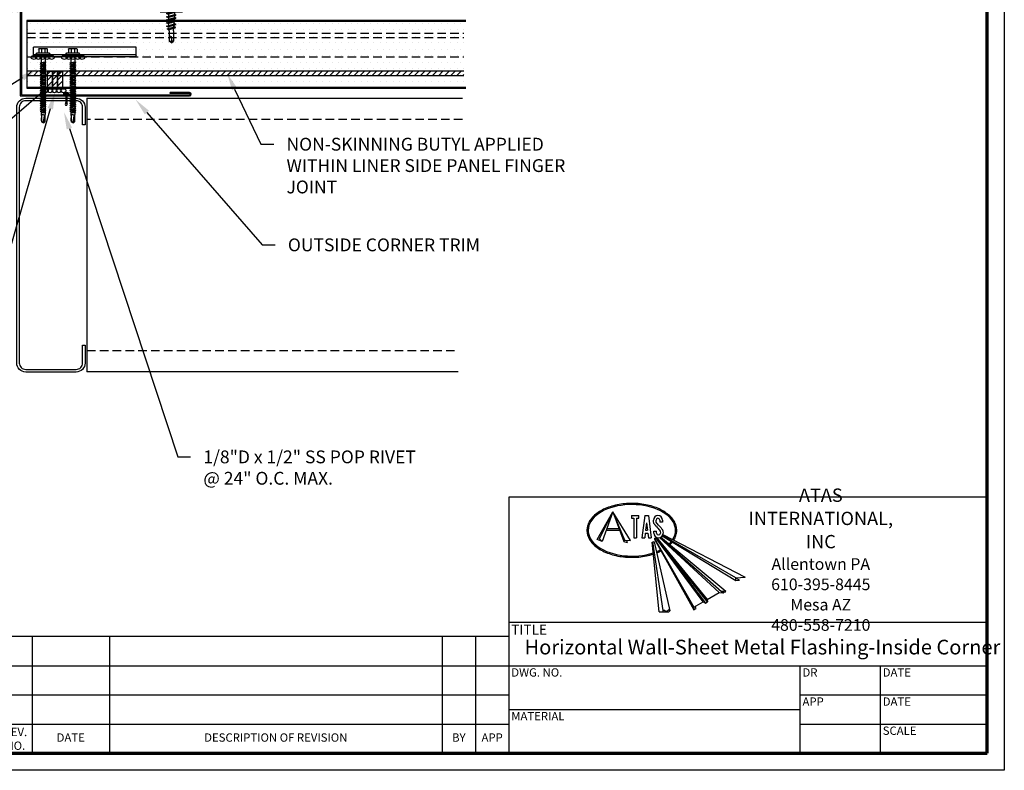
# Model space of a CAD drawing. Units: inches. Extents: x -47.4 to 7.4, y -43.2 to -3.8.
# Drawn here: x -21.4 to 7.4, y -43.2 to -21.3 of the extents above; entities that cross this region are included whole.
import ezdxf
from ezdxf import colors
from ezdxf.entities.mleader import LeaderData, LeaderLine
from ezdxf.math import Vec2, Vec3

# ---------------------------------------------------------------- set-up
doc = ezdxf.new("R2010")
doc.units = ezdxf.units.IN
doc.header["$MEASUREMENT"] = 0
doc.linetypes.add('HIDDEN', pattern=[0.375, 0.25, -0.125])
for name, color, linetype, lineweight in [('Border (ANSI)', 7, 'Continuous', 70), ('Logo', 7, 'Continuous', 25), ('Sketch Geometry (ANSI)', 7, 'Continuous', 25), ('Symbol (ANSI)', 7, 'Continuous', 25), ('Title (ANSI)', 7, 'Continuous', 50)]:
    doc.layers.add(name, color=color, linetype=linetype, lineweight=lineweight)
for name, color, linetype in [('BUTYL', 9, 'Continuous'), ('Clips', 5, 'Continuous'), ('FASTENER', 9, 'Continuous'), ('hatch', 8, 'Continuous'), ('LiteGauge', 1, 'Continuous'), ('PANEL', 11, 'Continuous'), ('STLA', 12, 'Continuous'), ('TEXT', 250, 'Continuous'), ('TRIM', 6, 'Continuous')]:
    doc.layers.add(name, color=color, linetype=linetype)
doc.styles.add('Note Text (ANSI)', font='tahoma.ttf')
doc.styles.add('ROMANS', font='ROMANS.SHX', dxfattribs={"width": 0.75})
doc.styles.get("Standard").update_dxf_attribs({"font": 'tahoma.ttf'})
doc.styles.add('Title Block Labels', font='tahoma.ttf')

# ---------------------------------------------------------------- blocks, each defined once
blk = doc.blocks.new('Title Blocks ATAS A-B Title Block')
at = {"layer": 'Logo', "linetype": 'Continuous'}
for p, q in [((5.5128, 4.0299), (5.6086, 4.1959)), ((5.5283, 4.0342), (5.6086, 4.1959)), ((5.6086, 4.1959), (5.544, 4.0185)), ((5.7141, 4.0235), (5.6086, 4.1959)), ((5.6086, 4.1959), (5.6731, 4.0185)), ((5.6809, 4.0264), (5.6086, 4.1959)), ((5.7194, 4.1737), (5.7194, 4.1571)), ((5.7194, 4.1737), (5.7638, 4.1737)), ((5.7194, 4.1571), (5.7335, 4.1571)), ((5.7335, 4.1571), (5.7335, 4.0407)), ((5.7498, 4.1571), (5.7638, 4.1571)), ((5.7498, 4.1571), (5.7498, 4.0407)), ((5.7638, 4.1571), (5.7638, 4.1737)), ((5.7992, 4.1737), (5.7829, 4.0407)), ((5.7992, 4.1737), (5.8216, 4.1737)), ((5.8216, 4.1737), (5.8379, 4.0407)), ((5.8521, 4.1351), (5.8512, 4.1461)), ((5.8685, 4.135), (5.8679, 4.1461)), ((5.89, 4.146), (5.89, 4.1349)), ((5.9067, 4.146), (5.9067, 4.1349)), ((5.5685, 4.0857), (5.6487, 4.0857)), ((5.5723, 4.0964), (5.6448, 4.0964)), ((5.8104, 4.1307), (5.8048, 4.0851)), ((5.8048, 4.0851), (5.816, 4.0851)), ((5.8104, 4.1307), (5.816, 4.0851)), ((5.8524, 4.1338), (5.8521, 4.1351)), ((5.8536, 4.1304), (5.8524, 4.1338)), ((5.8544, 4.1285), (5.8536, 4.1304)), ((5.8551, 4.127), (5.8544, 4.1285)), ((5.8564, 4.1243), (5.8551, 4.127)), ((5.8577, 4.1224), (5.8564, 4.1243)), ((5.8582, 4.1216), (5.8577, 4.1224)), ((5.8603, 4.1189), (5.8582, 4.1216)), ((5.8605, 4.1186), (5.8603, 4.1189)), ((5.8632, 4.1153), (5.8605, 4.1186)), ((5.8683, 4.1094), (5.8632, 4.1153)), ((5.8692, 4.1085), (5.8683, 4.1094)), ((5.8728, 4.1277), (5.8685, 4.135)), ((5.8703, 4.1072), (5.8692, 4.1085)), ((5.8703, 4.1072), (5.8752, 4.102)), ((5.8743, 4.1257), (5.8728, 4.1277)), ((5.8827, 4.116), (5.8743, 4.1257)), ((5.8752, 4.102), (5.8785, 4.0984)), ((5.8785, 4.0984), (5.8869, 4.0887)), ((5.886, 4.1124), (5.8827, 4.116)), ((5.8909, 4.1072), (5.886, 4.1124)), ((5.8869, 4.0887), (5.8884, 4.0867)), ((5.8884, 4.0867), (5.8927, 4.0794)), ((5.9067, 4.1349), (5.89, 4.1349)), ((5.8909, 4.1072), (5.892, 4.1059)), ((5.892, 4.1059), (5.8929, 4.105)), ((5.8929, 4.105), (5.898, 4.0991)), ((5.898, 4.0991), (5.9007, 4.0958)), ((5.9007, 4.0958), (5.9009, 4.0955)), ((5.9009, 4.0955), (5.903, 4.0928)), ((5.903, 4.0928), (5.9035, 4.092)), ((5.9035, 4.092), (5.9048, 4.0901)), ((5.9048, 4.0901), (5.9061, 4.0874)), ((5.9061, 4.0874), (5.9068, 4.0859)), ((5.9068, 4.0859), (5.9076, 4.084)), ((5.9076, 4.084), (5.9088, 4.0806)), ((5.544, 4.0185), (5.5128, 4.0299)), ((5.544, 4.0185), (5.5283, 4.0342)), ((5.6731, 4.0185), (5.6809, 4.0264)), ((5.6809, 4.0264), (5.7141, 4.0235)), ((5.6899, 4.0256), (5.6945, 4.0128)), ((5.7335, 4.0407), (5.7498, 4.0407)), ((5.7829, 4.0407), (5.7993, 4.0407)), ((5.8027, 4.0684), (5.7993, 4.0407)), ((5.8027, 4.0684), (5.8181, 4.0684)), ((5.8181, 4.0684), (5.8215, 4.0407)), ((5.8215, 4.0407), (5.8379, 4.0407)), ((5.8545, 4.0684), (5.8545, 4.0795)), ((5.8545, 4.0795), (5.8712, 4.0795)), ((5.8575, 4.035), (5.8662, 4.0401)), ((5.8575, 4.035), (6.0955, 3.6233)), ((5.8575, 4.035), (5.8575, 4.0325)), ((5.8575, 4.0325), (6.0955, 3.6071)), ((6.1511, 3.6555), (5.8662, 4.0401)), ((5.8662, 4.0401), (5.8684, 4.0388)), ((5.8684, 4.0388), (5.8703, 4.0399)), ((5.8684, 4.0388), (6.1651, 3.6475)), ((5.8699, 4.0422), (5.8712, 4.043)), ((5.8699, 4.0422), (6.175, 3.6691)), ((5.8699, 4.0422), (5.8703, 4.0399)), ((6.1776, 3.6545), (5.8703, 4.0399)), ((5.8712, 4.0684), (5.8712, 4.0795)), ((6.2466, 3.7106), (5.8889, 4.0415)), ((5.8918, 4.0424), (6.2613, 3.7172)), ((5.8927, 4.0794), (5.8933, 4.0683)), ((6.2869, 3.7176), (5.8948, 4.0437)), ((5.9048, 4.0523), (6.3477, 3.7843)), ((6.3477, 3.8004), (5.9064, 4.0549)), ((5.9088, 4.0806), (5.9091, 4.0793)), ((5.9088, 4.0605), (6.4035, 3.8034)), ((5.9091, 4.0793), (5.91, 4.0683)), ((5.6731, 4.0185), (5.6945, 4.0128)), ((5.8447, 4.0144), (5.849, 4.0145)), ((5.8864, 3.5945), (5.8447, 4.0144)), ((5.8489, 4.0155), (5.8498, 4.0167)), ((5.9097, 3.6043), (5.8489, 4.0155)), ((5.8498, 4.0167), (5.8508, 4.0164)), ((5.8508, 4.0164), (5.8529, 4.015)), ((5.8529, 4.015), (5.855, 4.0165)), ((5.8556, 4.0168), (5.855, 4.0165)), ((5.8569, 4.0159), (5.8556, 4.0168)), ((5.8569, 4.0159), (5.9499, 3.6011)), ((6.3477, 3.8004), (6.4035, 3.8034)), ((6.3477, 3.7843), (6.3477, 3.8004)), ((6.3685, 3.7854), (6.3477, 3.7974)), ((6.3477, 3.7843), (6.3685, 3.7854)), ((6.175, 3.6693), (6.2466, 3.7106)), ((6.175, 3.6693), (6.1776, 3.6545)), ((6.2466, 3.7106), (6.2682, 3.7087)), ((6.2607, 3.7177), (6.2608, 3.7183)), ((6.2622, 3.7164), (6.2607, 3.7177)), ((6.2608, 3.7183), (6.262, 3.7195)), ((6.2608, 3.7183), (6.2608, 3.7183)), ((6.262, 3.7195), (6.2643, 3.7205)), ((6.2647, 3.7154), (6.2622, 3.7164)), ((6.2643, 3.7205), (6.2723, 3.7195)), ((6.2668, 3.7154), (6.2647, 3.7154)), ((6.2685, 3.7156), (6.2668, 3.7154)), ((6.2682, 3.7087), (6.271, 3.7087)), ((6.2693, 3.7156), (6.2685, 3.7156)), ((6.2718, 3.7148), (6.2693, 3.7156)), ((6.271, 3.7087), (6.2724, 3.7092)), ((6.2738, 3.713), (6.2718, 3.7148)), ((6.2723, 3.7195), (6.2788, 3.7163)), ((6.2724, 3.7092), (6.2731, 3.7099)), ((6.2731, 3.7099), (6.2739, 3.7119)), ((6.2739, 3.7119), (6.2738, 3.713)), ((6.2788, 3.7163), (6.2845, 3.7162)), ((6.2845, 3.7162), (6.2871, 3.7177)), ((6.0955, 3.6233), (6.1512, 3.6555)), ((6.0955, 3.6233), (6.0955, 3.6071)), ((6.0955, 3.6071), (6.1094, 3.6152)), ((6.1094, 3.6152), (6.1024, 3.6273)), ((6.1512, 3.6555), (6.1652, 3.6474)), ((6.1652, 3.6474), (6.1776, 3.6545)), ((5.8864, 3.5945), (5.944, 3.5955)), ((5.9095, 3.5969), (5.9098, 3.6051)), ((5.9098, 3.6051), (5.9178, 3.6049)), ((5.9178, 3.6049), (5.9288, 3.5976)), ((5.9288, 3.5976), (5.9399, 3.6053)), ((5.944, 3.607), (5.9399, 3.6053)), ((5.9499, 3.6011), (5.944, 3.607)), ((5.944, 3.5955), (5.9499, 3.6011))]:
    blk.add_line(p, q, dxfattribs=at)
at = {"layer": 'Logo', "color": 7, "linetype": 'Continuous', "lineweight": 25}
blk.add_line((5.9006, 4.0476), (5.903, 4.0501), dxfattribs=at)
at = {"layer": 'Logo', "linetype": 'Continuous'}
for centre, radius, start, end in [((5.879, 4.146), 0.0277, 0, 180), ((5.879, 4.146), 0.0111, 0, 180), ((5.8822, 4.0684), 0.0277, 180, 0), ((5.8822, 4.0684), 0.0111, 180, 0)]:
    blk.add_arc(centre, radius, start, end, dxfattribs=at)
at = {"layer": 'Logo'}
for start_param, end_param in [(5.920587, 11.509279), (5.311273, 5.424577), (5.721945, 5.844109)]:
    blk.add_ellipse((5.7221, 4.0849), major_axis=(0.2627, 0), ratio=0.589286, start_param=start_param, end_param=end_param, dxfattribs=at)
for points in [[(5.9742, 4.0266), (5.9873, 4.0542), (5.992, 4.0831), (5.9882, 4.1121), (5.9761, 4.14), (5.9562, 4.1658), (5.9293, 4.1889), (5.8963, 4.2087), (5.8583, 4.2249), (5.8164, 4.2368), (5.7716, 4.2442), (5.7253, 4.2468), (5.679, 4.2448), (5.6339, 4.2381), (5.5913, 4.2269), (5.5527, 4.2113), (5.5191, 4.1919), (5.4913, 4.1691), (5.4704, 4.1437), (5.457, 4.1161), (5.4522, 4.0872), (5.4558, 4.0583), (5.4677, 4.0303), (5.4874, 4.0044), (5.5141, 3.9812), (5.5469, 3.9613), (5.5848, 3.9451), (5.6268, 3.9331), (5.6716, 3.9256), (5.7178, 3.9228), (5.7642, 3.9247), (5.8093, 3.9314), (5.8519, 3.9426)], [(5.9501, 3.9978), (5.9544, 4.002), (5.9585, 4.0064), (5.9624, 4.0108), (5.9661, 4.0152)], [(5.8717, 3.9498), (5.8783, 3.9525), (5.8848, 3.9553), (5.8911, 3.9582), (5.8973, 3.9613)]]:
    blk.add_spline(points, degree=3, dxfattribs=at)
at = {"layer": 'Sketch Geometry (ANSI)'}
for p, q in [((7.8575, 4.2837), (4.9825, 4.2837)), ((4.9825, 4.2837), (4.9825, 2.7462)), ((7.8575, 2.7462), (7.8575, 4.2837)), ((4.9825, 3.5337), (7.8575, 3.5337)), ((4.9825, 3.4462), (1.9175, 3.4462)), ((2.1175, 3.4462), (2.1175, 2.7462)), ((2.5825, 3.4462), (2.5825, 2.7462)), ((4.5825, 3.4462), (4.5825, 2.7462)), ((4.7825, 3.4462), (4.7825, 2.7462)), ((1.9175, 3.2712), (4.9825, 3.2712)), ((4.9825, 3.2712), (7.8575, 3.2712)), ((6.7325, 3.2712), (6.7325, 2.7462)), ((7.2147, 3.2712), (7.2147, 2.7462)), ((1.9175, 3.0962), (4.9825, 3.0962)), ((6.7325, 3.0962), (7.8575, 3.0962)), ((4.9825, 3.0087), (6.7325, 3.0087)), ((1.9175, 2.9212), (4.9825, 2.9212)), ((6.7325, 2.9212), (7.8575, 2.9212)), ((1.9175, 2.7462), (4.9825, 2.7462)), ((4.9825, 2.7462), (7.8575, 2.7462))]:
    blk.add_line(p, q, dxfattribs=at)
at = {"layer": 'Symbol (ANSI)', "char_height": 0.05, "attachment_point": 5, "style": 'Title Block Labels'}
for s, insert, line_spacing_factor in [('{\\H1.6x;ATAS INTERNATIONAL, INC\\P\\H0.875x;Allentown PA\\H1.3631x; \\H0.73365x;\\P610-395-8445\\H1.1376x; \\H0.87902x;\\PMesa AZ\\H1.1946x; \\H0.83708x;\\P480-558-7210\\H1.1855x; }', (6.8575, 3.9087), 1.04605), ('REV.\\PNO.', (2.0175, 2.8259), 0.987884)]:
    blk.add_mtext(s, dxfattribs=dict(at, insert=insert, line_spacing_factor=line_spacing_factor))
at = {"layer": 'Symbol (ANSI)', "style": 'Title Block Labels'}
for s, insert, char_height, attachment_point in [('\\fTahoma|b0|i0;\\H0.0600;TITLE', (4.9975, 3.5187), 0.06, 1), ('DWG. NO.', (4.9975, 3.2562), 0.05, 1), ('DR', (6.7475, 3.2562), 0.05, 1), ('DATE', (7.2297, 3.2562), 0.05, 1), ('APP', (6.7475, 3.0812), 0.05, 1), ('DATE', (7.2297, 3.0812), 0.05, 1), ('MATERIAL', (4.9975, 2.9937), 0.05, 1), ('SCALE', (7.2297, 2.9062), 0.05, 1), ('DATE', (2.35, 2.8337), 0.05, 5), ('DESCRIPTION OF REVISION', (3.5825, 2.8337), 0.05, 5), ('BY', (4.6825, 2.8337), 0.05, 5), ('APP', (4.8825, 2.8337), 0.05, 5)]:
    blk.add_mtext(s, dxfattribs=dict(at, insert=insert, char_height=char_height, attachment_point=attachment_point))
at = {"layer": 'Title (ANSI)', "char_height": 0.1, "attachment_point": 5, "style": 'Note Text (ANSI)'}
for insert in [(5.8575, 3.14), (5.8575, 2.8775)]:
    blk.add_mtext('\\fTahoma|b0|i0;\\H0.1000; ', dxfattribs=dict(at, insert=insert))
blk = doc.blocks.new('Borders ATAS A Border')
at = {"layer": 'Border (ANSI)'}
for p, q in [((10.7, 0.3), (10.7, 8.2)), ((0.3, 0.3), (10.7, 0.3))]:
    blk.add_line(p, q, dxfattribs=at)
blk = doc.blocks.new('A$C400146F3')
at = {"layer": 'FASTENER'}
for p, q in [((-0.192, 0.106), (-0.192, -0.112)), ((-0.176, 0.122), (-0.067, 0.122)), ((-0.176, 0.047), (-0.067, 0.047)), ((-0.067, 0.17), (-0.067, -0.176)), ((-0.017, 0.17), (-0.017, -0.176)), ((-0.017, 0.16), (-0.017, -0.166)), ((-0.017, 0.056), (0.218, 0.056)), ((0.218, 0.056), (0.199, -0.062)), ((0.234, 0.083), (0.205, -0.089)), ((0.234, 0.083), (0.218, 0.056)), ((0.24, 0.056), (0.221, -0.062)), ((0.234, 0.083), (0.24, 0.056)), ((0.24, 0.056), (0.271, 0.056)), ((0.271, 0.056), (0.252, -0.062)), ((0.287, 0.083), (0.259, -0.089)), ((0.287, 0.083), (0.271, 0.056)), ((0.294, 0.056), (0.275, -0.062)), ((0.287, 0.083), (0.294, 0.056)), ((0.294, 0.056), (0.325, 0.056)), ((0.325, 0.056), (0.305, -0.062)), ((0.341, 0.083), (0.312, -0.089)), ((0.341, 0.083), (0.325, 0.056)), ((0.347, 0.056), (0.328, -0.062)), ((0.341, 0.083), (0.347, 0.056)), ((0.347, 0.056), (0.378, 0.056)), ((0.378, 0.056), (0.359, -0.062)), ((0.394, 0.083), (0.365, -0.089)), ((0.394, 0.083), (0.378, 0.056)), ((0.401, 0.056), (0.381, -0.062)), ((0.394, 0.083), (0.401, 0.056)), ((0.401, 0.056), (0.431, 0.056)), ((0.431, 0.056), (0.412, -0.062)), ((0.447, 0.083), (0.419, -0.089)), ((0.447, 0.083), (0.431, 0.056)), ((0.454, 0.056), (0.435, -0.062)), ((0.447, 0.083), (0.454, 0.056)), ((0.454, 0.056), (0.485, 0.056)), ((0.485, 0.056), (0.466, -0.062)), ((0.501, 0.083), (0.472, -0.089)), ((0.501, 0.083), (0.485, 0.056)), ((0.507, 0.056), (0.488, -0.062)), ((0.501, 0.083), (0.507, 0.056)), ((0.507, 0.056), (0.538, 0.056)), ((0.538, 0.056), (0.519, -0.062)), ((0.554, 0.083), (0.526, -0.089)), ((0.554, 0.083), (0.538, 0.056)), ((0.561, 0.056), (0.542, -0.062)), ((0.554, 0.083), (0.561, 0.056)), ((0.561, 0.056), (0.592, 0.056)), ((0.592, 0.056), (0.572, -0.062)), ((0.608, 0.083), (0.579, -0.089)), ((0.608, 0.083), (0.592, 0.056)), ((0.614, 0.056), (0.595, -0.062)), ((0.608, 0.083), (0.614, 0.056)), ((0.614, 0.056), (0.645, 0.056)), ((0.645, 0.056), (0.626, -0.062)), ((0.661, 0.083), (0.632, -0.089)), ((0.661, 0.083), (0.645, 0.056)), ((0.668, 0.056), (0.648, -0.062)), ((0.661, 0.083), (0.668, 0.056)), ((0.668, 0.056), (0.698, 0.056)), ((0.698, 0.056), (0.679, -0.062)), ((0.714, 0.083), (0.686, -0.089)), ((0.714, 0.083), (0.698, 0.056)), ((0.721, 0.056), (0.702, -0.062)), ((0.714, 0.083), (0.721, 0.056)), ((0.721, 0.056), (0.752, 0.056)), ((0.752, 0.056), (0.733, -0.062)), ((0.768, 0.083), (0.739, -0.089)), ((0.768, 0.083), (0.752, 0.056)), ((0.774, 0.056), (0.755, -0.062)), ((0.768, 0.083), (0.774, 0.056)), ((0.774, 0.056), (0.805, 0.056)), ((0.805, 0.056), (0.786, -0.062)), ((0.821, 0.083), (0.793, -0.089)), ((0.821, 0.083), (0.805, 0.056)), ((0.828, 0.056), (0.809, -0.062)), ((0.821, 0.083), (0.828, 0.056)), ((0.828, 0.056), (0.86, 0.056)), ((0.86, 0.056), (0.84, -0.062)), ((0.876, 0.083), (0.847, -0.089)), ((0.876, 0.083), (0.86, 0.056)), ((0.882, 0.056), (0.863, -0.062)), ((0.876, 0.083), (0.882, 0.056)), ((0.882, 0.056), (0.914, 0.056)), ((0.914, 0.056), (0.895, -0.062)), ((0.93, 0.083), (0.901, -0.089)), ((0.93, 0.083), (0.914, 0.056)), ((0.936, 0.056), (0.917, -0.062)), ((0.93, 0.083), (0.936, 0.056)), ((0.936, 0.056), (0.968, 0.056)), ((0.968, 0.056), (0.949, -0.062)), ((0.984, 0.083), (0.956, -0.089)), ((0.984, 0.083), (0.968, 0.056)), ((0.991, 0.056), (0.972, -0.062)), ((0.984, 0.083), (0.991, 0.056)), ((0.991, 0.056), (1.023, 0.056)), ((1.023, 0.056), (1.003, -0.062)), ((1.039, 0.083), (1.01, -0.089)), ((1.039, 0.083), (1.023, 0.056)), ((1.045, 0.056), (1.026, -0.062)), ((1.039, 0.083), (1.045, 0.056)), ((1.045, 0.056), (1.077, 0.056)), ((1.077, 0.056), (1.058, -0.062)), ((1.093, 0.083), (1.064, -0.089)), ((1.093, 0.083), (1.077, 0.056)), ((1.099, 0.056), (1.08, -0.062)), ((1.093, 0.083), (1.099, 0.056)), ((1.099, 0.056), (1.131, 0.056)), ((1.131, 0.056), (1.112, -0.062)), ((1.147, 0.083), (1.119, -0.089)), ((1.147, 0.083), (1.131, 0.056)), ((1.154, 0.056), (1.135, -0.062)), ((1.147, 0.083), (1.154, 0.056)), ((1.154, 0.056), (1.186, 0.056)), ((1.186, 0.056), (1.166, -0.062)), ((1.202, 0.083), (1.173, -0.089)), ((1.202, 0.083), (1.186, 0.056)), ((1.208, 0.056), (1.189, -0.062)), ((1.202, 0.083), (1.208, 0.056)), ((1.208, 0.056), (1.24, 0.056)), ((1.24, 0.056), (1.221, -0.062)), ((1.256, 0.083), (1.227, -0.089)), ((1.256, 0.083), (1.24, 0.056)), ((1.263, 0.056), (1.243, -0.062)), ((1.256, 0.083), (1.263, 0.056)), ((1.263, 0.056), (1.294, 0.056)), ((1.294, 0.056), (1.275, -0.062)), ((1.31, 0.083), (1.282, -0.089)), ((1.31, 0.083), (1.294, 0.056)), ((1.317, 0.056), (1.298, -0.062)), ((1.31, 0.083), (1.317, 0.056)), ((1.317, 0.056), (1.349, 0.056)), ((1.349, 0.056), (1.33, -0.062)), ((1.365, 0.083), (1.336, -0.089)), ((1.365, 0.083), (1.349, 0.056)), ((1.371, 0.056), (1.352, -0.062)), ((1.365, 0.083), (1.371, 0.056)), ((1.371, 0.056), (1.403, 0.056)), ((1.403, 0.056), (1.384, -0.062)), ((1.419, 0.083), (1.39, -0.089)), ((1.419, 0.083), (1.403, 0.056)), ((1.426, 0.056), (1.406, -0.062)), ((1.419, 0.083), (1.426, 0.056)), ((1.426, 0.056), (1.457, 0.056)), ((1.457, 0.056), (1.438, -0.062)), ((1.474, 0.083), (1.445, -0.089)), ((1.474, 0.083), (1.457, 0.056)), ((1.48, 0.056), (1.461, -0.062)), ((1.474, 0.083), (1.48, 0.056)), ((1.48, 0.056), (1.512, 0.056)), ((1.512, 0.056), (1.493, -0.062)), ((1.528, 0.083), (1.499, -0.089)), ((1.528, 0.083), (1.512, 0.056)), ((1.534, 0.056), (1.515, -0.062)), ((1.528, 0.083), (1.534, 0.056)), ((1.534, 0.056), (1.566, 0.056)), ((1.566, 0.056), (1.547, -0.062)), ((1.582, 0.083), (1.553, -0.089)), ((1.582, 0.083), (1.566, 0.056)), ((1.589, 0.056), (1.569, -0.062)), ((1.582, 0.083), (1.589, 0.056)), ((1.589, 0.056), (1.62, 0.056)), ((1.62, 0.056), (1.601, -0.062)), ((1.636, 0.083), (1.608, -0.089)), ((1.636, 0.083), (1.62, 0.056)), ((1.643, 0.056), (1.624, -0.062)), ((1.636, 0.083), (1.643, 0.056)), ((1.643, 0.056), (1.757, 0.056)), ((1.666, 0.001), (1.655, -0.062)), ((1.681, 0.025), (1.662, -0.089)), ((1.681, 0.025), (1.666, 0.001)), ((1.681, 0.025), (1.687, -0.003)), ((1.918, 0.047), (1.735, 0.031)), ((1.757, 0.056), (1.766, 0.047)), ((1.766, 0.047), (1.954, 0.047)), ((1.983, -0.004), (1.954, 0.047)), ((-0.176, -0.053), (-0.067, -0.053)), ((-0.176, -0.128), (-0.067, -0.128)), ((-0.017, -0.062), (0.199, -0.062)), ((0.199, -0.062), (0.205, -0.089)), ((0.221, -0.062), (0.205, -0.089)), ((0.221, -0.062), (0.252, -0.062)), ((0.252, -0.062), (0.259, -0.089)), ((0.275, -0.062), (0.259, -0.089)), ((0.275, -0.062), (0.305, -0.062)), ((0.305, -0.062), (0.312, -0.089)), ((0.328, -0.062), (0.312, -0.089)), ((0.328, -0.062), (0.359, -0.062)), ((0.359, -0.062), (0.365, -0.089)), ((0.381, -0.062), (0.365, -0.089)), ((0.381, -0.062), (0.412, -0.062)), ((0.412, -0.062), (0.419, -0.089)), ((0.435, -0.062), (0.419, -0.089)), ((0.435, -0.062), (0.466, -0.062)), ((0.466, -0.062), (0.472, -0.089)), ((0.488, -0.062), (0.472, -0.089)), ((0.488, -0.062), (0.519, -0.062)), ((0.519, -0.062), (0.526, -0.089)), ((0.542, -0.062), (0.526, -0.089)), ((0.542, -0.062), (0.572, -0.062)), ((0.572, -0.062), (0.579, -0.089)), ((0.595, -0.062), (0.579, -0.089)), ((0.595, -0.062), (0.626, -0.062)), ((0.626, -0.062), (0.632, -0.089)), ((0.648, -0.062), (0.632, -0.089)), ((0.648, -0.062), (0.679, -0.062)), ((0.679, -0.062), (0.686, -0.089)), ((0.702, -0.062), (0.686, -0.089)), ((0.702, -0.062), (0.733, -0.062)), ((0.733, -0.062), (0.739, -0.089)), ((0.755, -0.062), (0.739, -0.089)), ((0.755, -0.062), (0.786, -0.062)), ((0.786, -0.062), (0.793, -0.089)), ((0.809, -0.062), (0.793, -0.089)), ((0.809, -0.062), (0.84, -0.062)), ((0.84, -0.062), (0.847, -0.089)), ((0.863, -0.062), (0.847, -0.089)), ((0.863, -0.062), (0.895, -0.062)), ((0.895, -0.062), (0.901, -0.089)), ((0.917, -0.062), (0.901, -0.089)), ((0.917, -0.062), (0.949, -0.062)), ((0.949, -0.062), (0.956, -0.089)), ((0.972, -0.062), (0.956, -0.089)), ((0.972, -0.062), (1.003, -0.062)), ((1.003, -0.062), (1.01, -0.089)), ((1.026, -0.062), (1.01, -0.089)), ((1.026, -0.062), (1.058, -0.062)), ((1.058, -0.062), (1.064, -0.089)), ((1.08, -0.062), (1.064, -0.089)), ((1.08, -0.062), (1.112, -0.062)), ((1.112, -0.062), (1.119, -0.089)), ((1.135, -0.062), (1.119, -0.089)), ((1.135, -0.062), (1.166, -0.062)), ((1.166, -0.062), (1.173, -0.089)), ((1.189, -0.062), (1.173, -0.089)), ((1.189, -0.062), (1.221, -0.062)), ((1.221, -0.062), (1.227, -0.089)), ((1.243, -0.062), (1.227, -0.089)), ((1.243, -0.062), (1.275, -0.062)), ((1.275, -0.062), (1.282, -0.089)), ((1.298, -0.062), (1.282, -0.089)), ((1.298, -0.062), (1.33, -0.062)), ((1.33, -0.062), (1.336, -0.089)), ((1.352, -0.062), (1.336, -0.089)), ((1.352, -0.062), (1.384, -0.062)), ((1.384, -0.062), (1.39, -0.089)), ((1.406, -0.062), (1.39, -0.089)), ((1.406, -0.062), (1.438, -0.062)), ((1.438, -0.062), (1.445, -0.089)), ((1.461, -0.062), (1.445, -0.089)), ((1.461, -0.062), (1.493, -0.062)), ((1.493, -0.062), (1.499, -0.089)), ((1.515, -0.062), (1.499, -0.089)), ((1.515, -0.062), (1.547, -0.062)), ((1.547, -0.062), (1.553, -0.089)), ((1.569, -0.062), (1.553, -0.089)), ((1.569, -0.062), (1.601, -0.062)), ((1.601, -0.062), (1.608, -0.089)), ((1.624, -0.062), (1.608, -0.089)), ((1.624, -0.062), (1.655, -0.062)), ((1.655, -0.062), (1.662, -0.089)), ((1.678, -0.062), (1.662, -0.089)), ((1.687, -0.003), (1.678, -0.062)), ((1.678, -0.062), (1.738, -0.062)), ((1.738, -0.062), (1.747, -0.053)), ((1.747, -0.053), (1.954, -0.053)), ((1.971, -0.025), (1.755, -0.044)), ((1.983, -0.004), (1.844, -0.036)), ((1.983, -0.004), (1.954, -0.053))]:
    blk.add_line(p, q, dxfattribs=at)
for centre, radius, start, end in [((-0.176, 0.106), 0.016, 90, 180), ((-0.176, 0.063), 0.016, 180, 270), ((-0.176, 0.031), 0.016, 90, 180), ((-0.042, 0.17), 0.025, 0, 180), ((1.806, 0.009), 0.0741, 162.9462, 225.8545), ((-0.176, -0.037), 0.016, 180, 270), ((-0.176, -0.069), 0.016, 90, 180), ((-0.176, -0.112), 0.016, 180, 270), ((-0.042, -0.176), 0.025, 180, 0)]:
    blk.add_arc(centre, radius, start, end, dxfattribs=at)
blk = doc.blocks.new('fm3')
at = {"layer": 'FASTENER', "color": 12}
for p, q in [((-0.035, 0.018), (0.144, 0.018)), ((0.115, 0.04), (-0.006, 0.04)), ((0.043, 0.018), (0.043, -0.243)), ((0.067, 0.018), (0.067, -0.243)), ((0.035, -0.32), (0.075, -0.32))]:
    blk.add_line(p, q, dxfattribs=at)
for centre, radius, start, end in [((0.055, -0.066), 0.123, 119.4777, 136.6143), ((0.055, -0.066), 0.123, 43.3857, 60.5223), ((0.055, -0.297), 0.03, 143.7655, 228.4038), ((-0.02, -0.243), 0.0625, 323.7655, 0), ((0.129, -0.243), 0.0625, 180, 216.2345), ((0.055, -0.297), 0.03, 311.5962, 36.2345)]:
    blk.add_arc(centre, radius, start, end, dxfattribs=at)
blk = doc.blocks.new('MB_DW4')
at = {"layer": 'FASTENER'}
for p, q in [((-0.217, 0.305), (-0.217, 0.171)), ((-0.163, 0.337), (0.159, 0.337)), ((-0.108, 0.305), (-0.108, 0.171)), ((0.105, 0.305), (0.105, 0.171)), ((0.214, 0.305), (0.214, 0.171)), ((-0.326, 0.071), (-0.326, 0.037)), ((-0.326, 0.037), (0.322, 0.037)), ((-0.226, 0.171), (0.214, 0.171)), ((-0.141, -0.014), (0.037, 0.037)), ((-0.105, -0.034), (0.137, 0.035)), ((-0.088, 0.037), (-0.088, 0.001)), ((-0.088, 0.037), (0.085, 0.037)), ((0.085, 0.037), (0.134, 0.037)), ((0.085, 0.02), (0.085, -0.041)), ((0.137, 0.035), (0.134, 0.037)), ((0.322, 0.071), (0.322, 0.037)), ((-0.105, -0.034), (-0.141, -0.014)), ((-0.141, -0.105), (0.102, -0.036)), ((-0.105, -0.125), (-0.141, -0.105)), ((-0.141, -0.196), (0.102, -0.127)), ((-0.105, -0.216), (-0.141, -0.196)), ((-0.141, -0.287), (0.102, -0.217)), ((-0.105, -0.307), (-0.141, -0.287)), ((-0.105, -0.125), (0.137, -0.056)), ((-0.105, -0.216), (0.137, -0.147)), ((-0.105, -0.307), (0.137, -0.238)), ((-0.088, -0.029), (-0.088, -0.09)), ((-0.088, -0.12), (-0.088, -0.181)), ((-0.084, -0.27), (-0.088, -0.211)), ((0.077, -0.315), (0.082, -0.253)), ((0.084, -0.223), (0.085, -0.211)), ((0.085, -0.071), (0.085, -0.131)), ((0.085, -0.162), (0.085, -0.211)), ((0.137, -0.056), (0.102, -0.036)), ((0.137, -0.147), (0.102, -0.127)), ((0.137, -0.238), (0.102, -0.217)), ((-0.141, -0.378), (0.102, -0.308)), ((-0.105, -0.398), (-0.141, -0.378)), ((-0.122, -0.463), (0.089, -0.403)), ((-0.086, -0.483), (-0.122, -0.463)), ((-0.105, -0.398), (0.137, -0.328)), ((-0.086, -0.483), (0.124, -0.423)), ((-0.078, -0.36), (-0.082, -0.3)), ((-0.071, -0.449), (-0.075, -0.389)), ((-0.066, -0.516), (-0.069, -0.478)), ((-0.066, -0.516), (-0.066, -0.82)), ((0.063, -0.515), (0.068, -0.439)), ((0.063, -0.516), (0.063, -0.82)), ((0.071, -0.408), (0.075, -0.346)), ((0.124, -0.423), (0.089, -0.403)), ((0.137, -0.328), (0.102, -0.308)), ((-0.002, -0.866), (-0.066, -0.82)), ((-0.003, -0.854), (0.009, -0.714)), ((-0.002, -0.866), (0.063, -0.82))]:
    blk.add_line(p, q, dxfattribs=at)
for centre, radius, start, end in [((-0.163, 0.274), 0.0628, 29.8754, 150.1246), ((-0.002, 0.141), 0.196, 56.9974, 123.0026), ((0.159, 0.274), 0.0628, 29.8754, 150.1246), ((-0.226, 0.071), 0.1, 90, 180), ((0.222, 0.071), 0.1, 0, 90), ((0.073, -0.516), 0.01, 175.9484, 180), ((-0.036, -0.723), 0.0461, 11.1445, 130.906), ((0.039, -0.855), 0.0422, 55.4585, 194.8454)]:
    blk.add_arc(centre, radius, start, end, dxfattribs=at)
blk = doc.blocks.new('A$C72EB739A')
at = {"layer": 'BUTYL', "extrusion": (0, 0, -1)}
for centre in [(-0.263, 0.015), (-0.135, 0.015), (-0.006, 0.015), (0.122, 0.015), (0.251, 0.015)]:
    blk.add_ellipse(centre, major_axis=(-0.088, 0), ratio=0.552935, dxfattribs=at)

msp = doc.modelspace()

# ---------------------------------------------------------------- hatches: boundary and pattern name
at = {"layer": 'hatch'}
h = msp.add_hatch(dxfattribs=at)
h.set_pattern_fill('DOTS', color=256, scale=3, style=0)
h.set_pattern_definition([(0, (-143.6884, -47.99677), (0.09375, 0.1875), [0, -0.1875])])
h.paths.add_polyline_path([(-8.346, -21.309), (-16.386, -21.309), (-16.424, -21.32), (-16.429, -21.382), (-16.404, -21.375), (-16.368, -21.395), (-16.431, -21.413), (-16.435, -21.475), (-16.417, -21.47), (-16.382, -21.49), (-16.438, -21.506), (-16.443, -21.582, 0.01768), (-16.443, -21.582), (-16.443, -21.886), (-16.508, -21.932), (-16.572, -21.886), (-16.572, -21.582), (-16.575, -21.545), (-16.592, -21.55), (-16.628, -21.53), (-16.577, -21.515), (-16.581, -21.456), (-16.611, -21.464), (-16.647, -21.444), (-16.583, -21.426), (-16.588, -21.367), (-16.611, -21.373), (-16.647, -21.353), (-16.59, -21.337), (-16.592, -21.309), (-21.178, -21.309), (-21.178, -23.231), (-20.297, -23.231), (-20.297, -23.23), (-20.324, -23.214), (-20.297, -23.207), (-20.297, -23.175), (-20.324, -23.159), (-20.297, -23.153), (-20.297, -23.122), (-20.324, -23.106), (-20.297, -23.099), (-20.297, -23.069), (-20.324, -23.053), (-20.297, -23.046), (-20.297, -23.015), (-20.324, -22.999), (-20.297, -22.993), (-20.297, -22.962), (-20.324, -22.946), (-20.297, -22.939), (-20.297, -22.908), (-20.324, -22.892), (-20.297, -22.886), (-20.297, -22.855), (-20.324, -22.839), (-20.297, -22.833), (-20.297, -22.802), (-20.324, -22.786), (-20.297, -22.779), (-20.297, -22.748), (-20.324, -22.732), (-20.297, -22.726), (-20.297, -22.695), (-20.324, -22.679), (-20.297, -22.672), (-20.297, -22.642), (-20.324, -22.625), (-20.297, -22.619), (-20.297, -22.588), (-20.324, -22.572), (-20.297, -22.566), (-20.297, -22.421), (-20.99, -22.421), (-20.99, -22.135), (-17.99, -22.135), (-17.99, -22.421), (-19.31, -22.421), (-19.31, -22.585), (-19.283, -22.601), (-19.31, -22.607), (-19.31, -22.638), (-19.283, -22.654), (-19.31, -22.661), (-19.31, -22.691), (-19.283, -22.708), (-19.31, -22.714), (-19.31, -22.745), (-19.283, -22.761), (-19.31, -22.767), (-19.31, -22.798), (-19.283, -22.814), (-19.31, -22.821), (-19.31, -22.852), (-19.283, -22.868), (-19.31, -22.874), (-19.31, -22.905), (-19.283, -22.921), (-19.31, -22.928), (-19.31, -22.958), (-19.283, -22.975), (-19.31, -22.981), (-19.31, -23.012), (-19.283, -23.028), (-19.31, -23.034), (-19.31, -23.065), (-19.283, -23.081), (-19.31, -23.088), (-19.31, -23.119), (-19.283, -23.135), (-19.31, -23.141), (-19.31, -23.172), (-19.283, -23.188), (-19.31, -23.195), (-19.31, -23.226), (-19.302, -23.231), (-16.506, -23.231, 0.176483), (-16.518, -23.19, -0.387063), (-16.514, -23.15), (-16.474, -23.15, -0.387063), (-16.47, -23.19, 0.176483), (-16.482, -23.231), (-8.346, -23.231)])
h.paths.add_polyline_path([(-19.427, -22.695), (-19.455, -22.679), (-19.427, -22.672), (-19.427, -22.642), (-19.455, -22.625), (-19.427, -22.619), (-19.427, -22.588), (-19.455, -22.572), (-19.427, -22.566), (-19.427, -22.421), (-20.179, -22.421), (-20.179, -22.585), (-20.152, -22.601), (-20.179, -22.607), (-20.179, -22.638), (-20.152, -22.654), (-20.179, -22.661), (-20.179, -22.691), (-20.152, -22.708), (-20.179, -22.714), (-20.179, -22.745), (-20.152, -22.761), (-20.179, -22.767), (-20.179, -22.798), (-20.152, -22.814), (-20.179, -22.821), (-20.179, -22.852), (-20.152, -22.868), (-20.179, -22.874), (-20.179, -22.905), (-20.152, -22.921), (-20.179, -22.928), (-20.179, -22.958), (-20.152, -22.975), (-20.179, -22.981), (-20.179, -23.012), (-20.152, -23.028), (-20.179, -23.034), (-20.179, -23.065), (-20.152, -23.081), (-20.179, -23.088), (-20.179, -23.119), (-20.152, -23.135), (-20.179, -23.141), (-20.179, -23.172), (-20.152, -23.188), (-20.179, -23.195), (-20.179, -23.226), (-20.171, -23.231), (-19.427, -23.231), (-19.427, -23.23), (-19.455, -23.214), (-19.427, -23.207), (-19.427, -23.175), (-19.455, -23.159), (-19.427, -23.153), (-19.427, -23.122), (-19.455, -23.106), (-19.427, -23.099), (-19.427, -23.069), (-19.455, -23.053), (-19.427, -23.046), (-19.427, -23.015), (-19.455, -22.999), (-19.427, -22.993), (-19.427, -22.962), (-19.455, -22.946), (-19.427, -22.939), (-19.427, -22.908), (-19.455, -22.892), (-19.427, -22.886), (-19.427, -22.855), (-19.455, -22.839), (-19.427, -22.833), (-19.427, -22.802), (-19.455, -22.786), (-19.427, -22.779), (-19.427, -22.748), (-19.455, -22.732), (-19.427, -22.726)], flags=17)
at = {"layer": 'hatch', "ltscale": 0.75}
h = msp.add_hatch(dxfattribs=at)
h.set_pattern_fill('ANSI31', color=256)
h.set_pattern_definition([(45, (643.05819, -1360.6657), (-0.088388348, 0.088388348), [])])
h.paths.add_polyline_path([(-21.178, -22.887), (-21.178, -22.762), (-8.402, -22.762), (-8.402, -22.887)])
at = {"layer": 'hatch'}
h = msp.add_hatch(dxfattribs=at)
h.set_pattern_fill('ANSI31', color=256)
h.set_pattern_definition([(45, (626.6614, -1360.28377), (-0.088388348, 0.088388348), [])])
h.paths.add_polyline_path([(-20.579, -22.762), (-20.433, -22.762), (-20.433, -23.262), (-20.576, -23.262)])
h.paths.add_polyline_path([(-20.577, -22.815), (-20.579, -22.762), (-20.576, -23.264), (-20.577, -23.264)])
h = msp.add_hatch(dxfattribs=at)
h.set_pattern_fill('ANSI31', color=256)
h.set_pattern_definition([(45, (626.80762, -1360.28377), (-0.088388348, 0.088388348), [])])
h.paths.add_polyline_path([(-20.433, -22.762), (-20.287, -22.762), (-20.287, -23.262), (-20.43, -23.262)])
h.paths.add_polyline_path([(-20.431, -22.815), (-20.433, -22.762), (-20.43, -23.264), (-20.431, -23.264)])
h = msp.add_hatch(dxfattribs=at)
h.set_pattern_fill('ANSI31', color=256)
h.set_pattern_definition([(45, (626.95384, -1360.28377), (-0.088388348, 0.088388348), [])])
h.paths.add_polyline_path([(-20.287, -22.762), (-20.141, -22.762), (-20.141, -23.262), (-20.283, -23.262)])
h.paths.add_polyline_path([(-20.284, -22.815), (-20.287, -22.762), (-20.283, -23.264), (-20.285, -23.264)])

# ---------------------------------------------------------------- linework, layer by layer
at = {"layer": 'Clips'}
for p, q in [((-17.99, -22.062), (-20.99, -22.062)), ((-20.99, -22.348), (-20.99, -22.062)), ((-17.99, -22.348), (-17.99, -22.062)), ((-17.99, -22.283), (-20.99, -22.283)), ((-17.99, -22.348), (-20.99, -22.348))]:
    msp.add_line(p, q, dxfattribs=at)
at = {"layer": 'DEFPOINTS'}
for p, q in [((-16.991, -23.392), (-16.991, -23.387)), ((-16.991, -23.419), (-16.991, -23.392))]:
    msp.add_line(p, q, dxfattribs=at)
for points in [[(-44.209, -3.757), (7.402, -3.757), (7.402, -43.202), (-44.209, -43.202)], [(-43.709, -4.257), (6.902, -4.257), (6.902, -42.702), (-43.709, -42.702)]]:
    msp.add_lwpolyline(points, close=True, dxfattribs=at)
at = {"layer": 'hatch', "linetype": 'HIDDEN'}
for p, q in [((-21.178, -21.653), (-8.402, -21.653)), ((-21.178, -21.778), (-8.402, -21.778)), ((-21.178, -22.348), (-8.402, -22.348))]:
    msp.add_line(p, q, dxfattribs=at)
at = {"layer": 'hatch'}
for p, q in [((-8.402, -22.762), (-21.178, -22.762)), ((-21.178, -22.887), (-8.402, -22.887)), ((-19.423, -23.554), (-19.423, -31.554))]:
    msp.add_line(p, q, dxfattribs=at)
for points in [[(-20.579, -22.762), (-20.433, -22.762), (-20.433, -23.262), (-20.579, -23.262)], [(-20.433, -22.762), (-20.287, -22.762), (-20.287, -23.262), (-20.433, -23.262)], [(-20.287, -22.762), (-20.141, -22.762), (-20.141, -23.262), (-20.287, -23.262)]]:
    msp.add_lwpolyline(points, close=True, dxfattribs=at)
at = {"layer": 'LiteGauge'}
for p, q in [((-19.423, -23.554), (-8.445, -23.554)), ((-8.572, -31.554), (-19.423, -31.554))]:
    msp.add_line(p, q, dxfattribs=at)
at = {"layer": 'LiteGauge', "linetype": 'HIDDEN'}
for p, q in [((-8.445, -24.179), (-19.423, -24.179)), ((-19.423, -30.929), (-8.572, -30.929))]:
    msp.add_line(p, q, dxfattribs=at)
at = {"layer": 'PANEL'}
for p, q in [((-8.346, -21.309), (-21.178, -21.309)), ((-21.178, -23.231), (-8.346, -23.231))]:
    msp.add_line(p, q, dxfattribs=at)
msp.add_lwpolyline([(-8.346, -21.277), (-21.178, -21.277), (-21.178, -23.262), (-8.346, -23.262)], dxfattribs=at)
at = {"layer": 'STLA'}
msp.add_lwpolyline([(-19.477, -30.778), (-19.477, -31.295, -0.414214), (-19.739, -31.558), (-21.215, -31.558, -0.414214), (-21.477, -31.295), (-21.477, -28.558), (-21.477, -23.816, -0.414214), (-21.215, -23.554), (-19.739, -23.554, -0.414214), (-19.477, -23.816), (-19.477, -24.334), (-19.551, -24.334), (-19.551, -23.816, 0.414214), (-19.739, -23.628), (-21.215, -23.628, 0.414214), (-21.402, -23.816), (-21.402, -28.558), (-21.402, -31.295, 0.414214), (-21.215, -31.483), (-19.739, -31.483, 0.414214), (-19.551, -31.295), (-19.551, -30.778)], format="xyb", close=True, dxfattribs=at)
at = {"layer": 'TRIM'}
for p, q in [((-21.373, -18.537), (-21.373, -23.487)), ((-21.342, -18.537), (-21.342, -23.456)), ((-21.373, -23.487), (-16.423, -23.487)), ((-21.342, -23.456), (-16.423, -23.456)), ((-16.423, -23.387), (-16.991, -23.387)), ((-16.423, -23.419), (-16.991, -23.419))]:
    msp.add_line(p, q, dxfattribs=at)
for radius in [0.05, 0.0187]:
    msp.add_arc((-16.423, -23.437), radius, 270, 90, dxfattribs=at)

# ---------------------------------------------------------------- block references
at = {"xscale": 4.866461441386946, "yscale": 4.866461441386946, "zscale": 4.866461441386946}
for name, p in [('Borders ATAS A Border', (-45.169, -44.162)), ('Title Blocks ATAS A-B Title Block', (-31.336, -56.066))]:
    msp.add_blockref(name, p, dxfattribs=at)
at = {"layer": 'BUTYL', "rotation": 180}
for p in [(-20.723, -22.346), (-19.834, -22.346), (-20.381, -23.322)]:
    msp.add_blockref('A$C72EB739A', p, dxfattribs=at)
at = {"layer": 'FASTENER'}
for name, p in [('MB_DW4', (-16.953, -21.067)), ('fm3', (-20.084, -23.435))]:
    msp.add_blockref(name, p, dxfattribs=at)
at = {"layer": 'FASTENER', "xscale": -1, "rotation": 90}
for p in [(-20.711, -22.294), (-19.842, -22.294)]:
    msp.add_blockref('A$C400146F3', p, dxfattribs=at)

# ---------------------------------------------------------------- texts
msp.add_text('Horizontal Wall-Sheet Metal Flashing-Inside Corner', height=0.43).set_placement((-6.627, -39.815))

# ---------------------------------------------------------------- leaders
at = {"layer": 'TEXT', "color": 7}
ml = msp.add_multileader_mtext('Standard', dxfattribs=at)
ml.set_content('NON-SKINNING BUTYL MARRIAGE BEAD CONNECTING \\PFINGER JOINT SEALANT TO NON-SKINNING \\PBUTYL BEAD BEHIND LINER OF PANEL', color=7, style='ROMANS')
ml.set_leader_properties()
ml.build(insert=Vec2(0, 0))
ml.multileader.update_dxf_attribs({"text_right_attachment_type": 3, "dogleg_length": 0.375, "arrow_head_size": 0.5})
ctx = ml.context
ctx.base_point, ctx.char_height, ctx.arrow_head_size, ctx.landing_gap_size, ctx.plane_origin = Vec3(-42.91, -23.104), 0.375, 0.5, 0.375, Vec3(-28.735, -28.854)
ctx.right_attachment, ctx.text_align_type = 3, 2
notes = []
notes.append((ctx, [(0, (1, 1, 0), (-30.669, -24.354), (-1, 0), 0.375, [(0, [(-21.029, -20.811)], 0, [])])]))
ctx.mtext.insert, ctx.mtext.width, ctx.mtext.alignment, ctx.mtext.flow_direction = Vec3(-31.419, -22.916), 15.99331, 3, 5
ml = msp.add_multileader_mtext('Standard', dxfattribs=at)
ml.set_content('PANEL CLIP W/ MIN. (2) FASTENERS\\P(AS PER ENGINEERING DESIGN) \\PWITH NON-SKINNING BUTYL AT POINT\\POF PENETRATION', color=7, style='ROMANS')
ml.set_leader_properties()
ml.build(insert=Vec2(0, 0))
ml.multileader.update_dxf_attribs({"text_right_attachment_type": 3, "dogleg_length": 0.375, "arrow_head_size": 0.5})
ctx = ml.context
ctx.base_point, ctx.char_height, ctx.arrow_head_size, ctx.landing_gap_size, ctx.plane_origin = Vec3(-39.922, -26.717), 0.375, 0.5, 0.375, Vec3(-37.88, -34.147)
ctx.right_attachment, ctx.text_align_type = 3, 2
notes.append((ctx, [(0, (1, 1, 0), (-30.707, -28.735), (-1, 0), 0.375, [(0, [(-20.879, -22.698)], 0, [])])]))
ctx.mtext.insert, ctx.mtext.alignment, ctx.mtext.flow_direction = Vec3(-31.457, -26.529), 3, 5
ml = msp.add_multileader_mtext('Standard', dxfattribs=at)
ml.set_content('NON-SKINNING BUTYL APPLIED WITHIN LINER SIDE PANEL FINGER JOINT', color=7, style='ROMANS')
ml.set_leader_properties()
ml.build(insert=Vec2(0, 0))
ml.multileader.update_dxf_attribs({"text_right_attachment_type": 3, "dogleg_length": 0.375, "arrow_head_size": 0.5})
ctx = ml.context
ctx.base_point, ctx.char_height, ctx.arrow_head_size, ctx.landing_gap_size, ctx.plane_origin = Vec3(-13.964, -24.899), 0.375, 0.5, 0.375, Vec3(-8.311, -28.762)
ctx.right_attachment = 3
notes.append((ctx, [(0, (1, 1, 0), (-14.339, -24.899), (1, 0), 0.375, [(0, [(-15.322, -22.836)], 0, [])])]))
ctx.mtext.insert, ctx.mtext.width, ctx.mtext.flow_direction = Vec3(-13.589, -24.711), 8.73373, 5
ml = msp.add_multileader_mtext('Standard', dxfattribs=at)
ml.set_content('NON-SKINNING BUTYL MARRIAGE BEAD CONNECTING \\PFINGER JOINT SEALANT TO NON-SKINNING \\PBUTYL BEAD BEHIND LINER OF PANEL', color=7, style='ROMANS')
ml.set_leader_properties()
ml.build(insert=Vec2(0, 0))
ml.multileader.update_dxf_attribs({"text_right_attachment_type": 3, "dogleg_length": 0.375, "arrow_head_size": 0.5})
ctx = ml.context
ctx.base_point, ctx.char_height, ctx.arrow_head_size, ctx.landing_gap_size, ctx.plane_origin = Vec3(-42.815, -30.578), 0.375, 0.5, 0.375, Vec3(-28.641, -25.455)
ctx.right_attachment, ctx.text_align_type = 3, 2
notes.append((ctx, [(0, (1, 1, 0), (-30.574, -31.828), (-1, 0), 0.375, [(0, [(-20.391, -23.086)], 0, [])])]))
ctx.mtext.insert, ctx.mtext.width, ctx.mtext.alignment, ctx.mtext.flow_direction = Vec3(-31.324, -30.39), 15.99331, 3, 5
ml = msp.add_multileader_mtext('Standard', dxfattribs=at)
ml.set_content('CONTINUOUS NON-SKINNING BUTYL SEALANT BETWEEN \\PPANEL AND TRIM ', color=7, style='ROMANS')
ml.set_leader_properties()
ml.build(insert=Vec2(0, 0))
ml.multileader.update_dxf_attribs({"text_right_attachment_type": 3, "dogleg_length": 0.375, "arrow_head_size": 0.5})
ctx = ml.context
ctx.base_point, ctx.char_height, ctx.arrow_head_size, ctx.landing_gap_size, ctx.plane_origin = Vec3(-36.572, -34.471), 0.375, 0.5, 0.375, Vec3(-31.674, -45.545)
ctx.right_attachment, ctx.text_align_type = 3, 2
notes.append((ctx, [(0, (1, 1, 0), (-23.741, -35.096), (-1, 0), 0.375, [(0, [(-20.357, -23.38)], 0, [])])]))
ctx.mtext.insert, ctx.mtext.width, ctx.mtext.alignment, ctx.mtext.flow_direction = Vec3(-24.491, -34.284), 11.69643, 3, 5
ml = msp.add_multileader_mtext('Standard', dxfattribs=at)
ml.set_content('OUTSIDE CORNER TRIM', color=7, style='ROMANS')
ml.set_leader_properties()
ml.build(insert=Vec2(0, 0))
ml.multileader.update_dxf_attribs({"text_right_attachment_type": 3, "dogleg_length": 0.375, "arrow_head_size": 0.5})
ctx = ml.context
ctx.base_point, ctx.char_height, ctx.arrow_head_size, ctx.landing_gap_size, ctx.plane_origin = Vec3(-13.923, -27.842), 0.375, 0.5, 0.375, Vec3(-7.289, -32.86)
ctx.right_attachment = 3
notes.append((ctx, [(0, (1, 1, 0), (-14.298, -27.842), (1, 0), 0.375, [(0, [(-18, -23.597)], 0, [])])]))
ctx.mtext.insert, ctx.mtext.width, ctx.mtext.flow_direction = Vec3(-13.548, -27.654), 8.73373, 5
ml = msp.add_multileader_mtext('Standard', dxfattribs=at)
ml.set_content('\\A1;1/8"D x 1/2" SS POP RIVET\\P@ 24" O.C. MAX.', color=7, style='ROMANS')
ml.set_leader_properties()
ml.build(insert=Vec2(0, 0))
ml.multileader.update_dxf_attribs({"text_right_attachment_type": 3, "dogleg_length": 0.375, "arrow_head_size": 0.5})
ctx = ml.context
ctx.base_point, ctx.char_height, ctx.arrow_head_size, ctx.landing_gap_size, ctx.plane_origin = Vec3(-16.396, -34.039), 0.375, 0.5, 0.375, Vec3(-4.823, -38.391)
ctx.right_attachment = 3
notes.append((ctx, [(0, (1, 1, 0), (-16.771, -34.039), (1, 0), 0.375, [(0, [(-20.096, -23.963)], 0, [])])]))
ctx.mtext.insert, ctx.mtext.width, ctx.mtext.flow_direction = Vec3(-16.021, -33.852), 8.73373, 5
for ctx, leaders in notes:
    for number, flags, end, landing, length, lines in leaders:
        leader = LeaderData()
        leader.index, (leader.has_last_leader_line, leader.has_dogleg_vector, leader.attachment_direction) = number, flags
        leader.last_leader_point, leader.dogleg_vector, leader.dogleg_length = Vec3(end), Vec3(landing), length
        for number, points, colour, breaks in lines:
            line = LeaderLine()
            line.index, line.vertices, line.color, line.breaks = number, Vec3.list(points), colors.encode_raw_color(colour), breaks
            leader.lines.append(line)
        ctx.leaders.append(leader)

doc.saveas('drawing.dxf')
